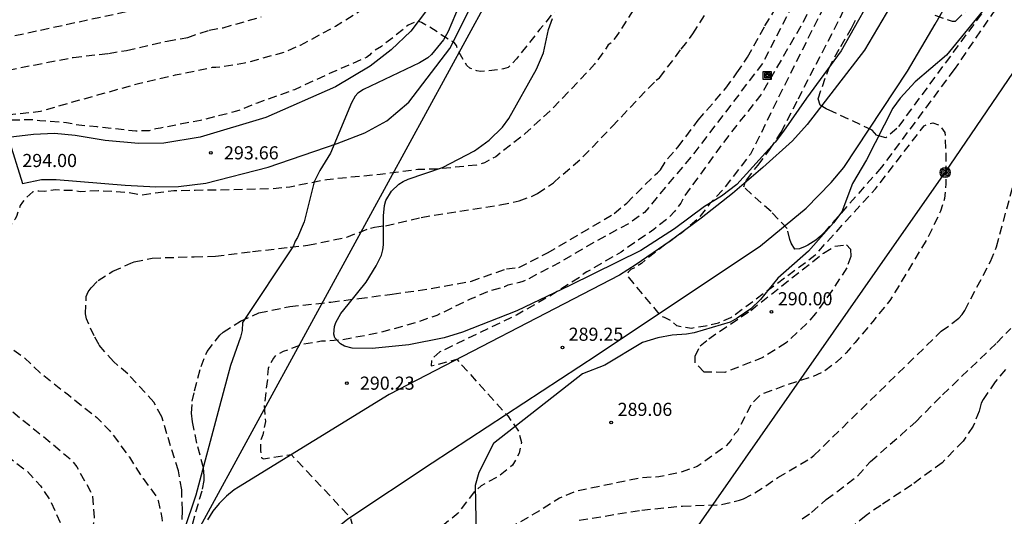
# Model space of a CAD drawing. Units: metres. Extents: x 589394 to 589744, y 4790039 to 4790290.
# Drawn here: x 589424 to 589480, y 4790095 to 4790123 of the extents above; entities that cross this region are included whole.
import ezdxf

# ---------------------------------------------------------------- set-up
doc = ezdxf.new("R2010")
doc.units = ezdxf.units.M
doc.header["$MEASUREMENT"] = 0
doc.linetypes.add('TRAZOS_NORMALES', pattern=[0.75, 0.5, -0.25])
for name, color, linetype in [('020194', 31, 'TRAZOS_NORMALES'), ('020195', 30, 'TRAZOS_NORMALES'), ('020204', 9, 'Continuous'), ('020308', 9, 'Continuous'), ('060110', 9, 'Continuous'), ('060134', 9, 'Continuous'), ('090216', 9, 'Continuous'), ('090217', 9, 'Continuous'), ('100106', 63, 'Continuous'), ('220104', 9, 'LINEA_ELECTRICA'), ('240103', 9, 'Continuous')]:
    doc.layers.add(name, color=color, linetype=linetype)
doc.styles.add('ARIAL', font='arial.ttf', dxfattribs={"height": 1})
doc.styles.get("Standard").update_dxf_attribs({"font": 'arial.ttf'})
doc.linetypes.add('LINEA_ELECTRICA', pattern='A,7.5,-0.3,["E",Standard,S=0.25,R=0,X=-0.1,Y=-0.1],-0.3', length=8.1)

# ---------------------------------------------------------------- blocks, each defined once
blk = doc.blocks.new('COTAPU')
blk.add_circle((0, 0), 0.075)
blk = doc.blocks.new('POSTEH')
for points in [[(-0.23, 0.23), (0.23, 0.23), (0.23, -0.23), (-0.23, -0.23), (-0.23, 0.23)], [(-0.145, 0.145), (0.145, 0.145), (0.145, -0.145), (-0.145, -0.145), (-0.145, 0.145)], [(-0.065, 0.065), (0.065, 0.065), (0.065, -0.065), (-0.065, -0.065), (-0.065, 0.065)]]:
    blk.add_lwpolyline(points)
blk = doc.blocks.new('POSTEM')
for radius in [0.29, 0.21, 0.12]:
    blk.add_circle((0, 0), radius)

msp = doc.modelspace()

# ---------------------------------------------------------------- linework, layer by layer
at = {"layer": '020194', "flags": 128}
for points, elevation in [([(589501.537, 4790290.182), (589497.951, 4790281.385), (589495.905, 4790277.423), (589489.256, 4790267.102), (589481.947, 4790254.795), (589479.572, 4790251.035), (589478.881, 4790249.787), (589470.601, 4790238.633), (589466.661, 4790233.471), (589461.714, 4790225.489), (589458.429, 4790219.465), (589456.774, 4790215.866), (589454.276, 4790209.31), (589451.611, 4790199.804), (589448.706, 4790186.624), (589446.116, 4790174.595), (589445.272, 4790167.09), (589445.226, 4790165.229), (589445.268, 4790162.881), (589445.476, 4790160.524), (589445.888, 4790158.112), (589445.879, 4790156.721), (589446.028, 4790155.718), (589447.031, 4790153.19), (589447.451, 4790150.77), (589447.555, 4790149.925), (589447.728, 4790149.078), (589448.09, 4790147.852), (589448.47, 4790146.867), (589449.242, 4790145.728), (589449.535, 4790145.117), (589451.001, 4790143.347), (589451.35, 4790142.75), (589451.647, 4790141.639), (589451.669, 4790141.198), (589451.634, 4790140.548), (589451.281, 4790138.343), (589450.942, 4790136.451), (589450.91, 4790136.232), (589450.304, 4790134.066), (589449.562, 4790132.161), (589448.674, 4790129.965), (589447.705, 4790127.933), (589447.009, 4790126.905), (589446.271, 4790126.086), (589446.104, 4790125.948), (589445.236, 4790125.112), (589443.659, 4790123.931), (589441.775, 4790122.766), (589439.755, 4790121.679), (589438.836, 4790121.282), (589436.572, 4790120.662), (589434.939, 4790120.411), (589434.737, 4790120.411), (589432.613, 4790119.973), (589430.515, 4790119.487), (589428.241, 4790118.847), (589425.943, 4790118.203), (589424.929, 4790117.897), (589422.839, 4790117.677), (589421.747, 4790117.447), (589420.651, 4790117.023), (589418.771, 4790116.087), (589417.919, 4790115.511), (589417.727, 4790115.355), (589417.539, 4790115.105), (589416.78, 4790114.611), (589416.572, 4790114.561), (589416.352, 4790114.539), (589416.108, 4790114.537), (589415.854, 4790114.499), (589415.662, 4790114.439), (589415.436, 4790114.337), (589414.858, 4790113.893), (589414.674, 4790113.725), (589414.15, 4790112.953), (589413.484, 4790111.003), (589413.136, 4790110.205), (589412.904, 4790109.057), (589412.904, 4790108.849), (589412.94, 4790108.591), (589413.342, 4790107.479), (589413.452, 4790107.287), (589414.826, 4790105.803), (589416.4, 4790104.249), (589417.896, 4790102.753), (589419.53, 4790101.347), (589419.724, 4790101.183), (589419.922, 4790101.059), (589421.348, 4790099.907), (589422.892, 4790098.35), (589423.305, 4790097.972), (589424.179, 4790097.294), (589424.921, 4790096.476), (589425.495, 4790095.62), (589426.17, 4790094.08), (589426.32, 4790093.12), (589426.23, 4790091.92), (589425.94, 4790091.19), (589425.81, 4790090.58), (589425.9, 4790090.16), (589426.12, 4790089.97), (589426.81, 4790090.28), (589427.37, 4790090.37), (589428.02, 4790090.17), (589428.4, 4790089.82), (589428.56, 4790089.23), (589426.56, 4790081.37), (589423.55, 4790070.4), (589420.78, 4790061.46), (589418.22, 4790052.05), (589413.02, 4790040.191)], 295.64), ([(589505.838, 4790290.182), (589501.813, 4790279.827), (589499.879, 4790275.773), (589497.526, 4790271.575), (589490.886, 4790260.899), (589485.264, 4790251.669), (589483.224, 4790248.449), (589482.788, 4790247.677), (589476.877, 4790239.979), (589472.245, 4790234.293), (589469.602, 4790231.347), (589467.021, 4790227.714), (589464.361, 4790223.091), (589461.081, 4790215.456), (589460.954, 4790215.036), (589460.617, 4790214.215), (589459.214, 4790209.764), (589458.736, 4790208.463), (589458.629, 4790208.012), (589458.476, 4790207.542), (589453.791, 4790187.934), (589452.379, 4790180.237), (589451.291, 4790171.34), (589450.951, 4790168.028), (589450.945, 4790165.934), (589451.121, 4790163.714), (589451.396, 4790161.27), (589451.692, 4790160.108), (589452.127, 4790158.987), (589452.256, 4790158.771), (589452.996, 4790157.826), (589453.698, 4790157.13), (589453.904, 4790156.993), (589455.976, 4790156.009), (589456.553, 4790155.673), (589456.885, 4790155.397), (589457.029, 4790155.215), (589457.136, 4790155.024), (589457.367, 4790154.405), (589457.448, 4790152.906), (589457.58, 4790152.731), (589457.768, 4790152.641), (589457.981, 4790152.583), (589458.181, 4790152.549), (589460.377, 4790152.49), (589461.042, 4790152.418), (589461.443, 4790152.235), (589462.198, 4790151.768), (589462.52, 4790151.456), (589463.184, 4790150.323), (589464.061, 4790148.138), (589464.551, 4790145.946), (589464.721, 4790144.752), (589464.729, 4790142.462), (589464.701, 4790140.251), (589464.551, 4790137.937), (589464.251, 4790135.813), (589463.612, 4790133.496), (589463.119, 4790132.175), (589462.271, 4790130.174), (589461.213, 4790128.113), (589460.233, 4790126.189), (589459.774, 4790125.278), (589459.151, 4790124.226), (589457.829, 4790122.185), (589457.528, 4790121.821), (589457.362, 4790121.709), (589457.263, 4790121.535), (589456.588, 4790120.601), (589455.09, 4790119.009), (589454.225, 4790118.105), (589452.623, 4790116.634), (589450.95, 4790115.315), (589450.295, 4790114.966), (589449.839, 4790114.834), (589447.581, 4790114.603), (589446.489, 4790114.577), (589444.337, 4790114.301), (589442.185, 4790114.091), (589441.287, 4790113.999), (589439.173, 4790113.571), (589438.101, 4790113.473), (589435.879, 4790113.413), (589433.76, 4790113.385), (589432.55, 4790113.363), (589430.706, 4790113.115), (589429.87, 4790113.267), (589428.242, 4790113.359), (589427.178, 4790113.313), (589426.762, 4790113.385), (589426.24, 4790113.375), (589425.77, 4790113.411), (589425.162, 4790113.331), (589424.818, 4790113.345), (589424.482, 4790113.309), (589424.016, 4790112.883), (589423.882, 4790112.711), (589423.764, 4790112.523), (589423.546, 4790111.897), (589423.452, 4790111.719), (589421.966, 4790109.873), (589421.15, 4790108.873), (589421.036, 4790108.683), (589420.95, 4790108.491), (589420.894, 4790108.291), (589420.874, 4790107.853), (589420.88, 4790107.625), (589421.044, 4790106.963), (589421.126, 4790106.719), (589421.684, 4790105.887), (589422.992, 4790104.597), (589423.132, 4790104.437), (589423.986, 4790103.813), (589424.91, 4790102.949), (589426.511, 4790101.679), (589428.139, 4790100.385), (589428.883, 4790099.635), (589430, 4790098.12), (589430.78, 4790096.9), (589431.55, 4790095.86), (589431.64, 4790095.64), (589431.86, 4790094.65), (589431.91, 4790093.47), (589431.76, 4790092.6), (589431.45, 4790091.48), (589431.22, 4790090.83), (589430.18, 4790088.78), (589425.77, 4790074.88), (589422.97, 4790064.11), (589420.38, 4790053.95), (589418.21, 4790047.82), (589415.81, 4790042.69), (589414.446, 4790040.191)], 293.64), ([(589511.55, 4790290.182), (589509.766, 4790284.869), (589504.782, 4790273.101), (589503.611, 4790270.996), (589502.828, 4790269.29), (589501.705, 4790267.233), (589496.689, 4790259.305), (589490.834, 4790250.236), (589490.727, 4790250.085), (589490.498, 4790249.705), (589490.303, 4790249.309), (589485.4, 4790241.987), (589485.122, 4790241.6), (589478.037, 4790233.182), (589475.493, 4790230.19), (589475.15, 4790229.862), (589473.259, 4790227.734), (589470.38, 4790223.811), (589470.158, 4790223.393), (589468.374, 4790219.292), (589466.647, 4790213.981), (589465.082, 4790207.748), (589463.062, 4790198.552), (589461.589, 4790193.365), (589461.242, 4790192.444), (589459.173, 4790182.435), (589457.77, 4790174.161), (589457.507, 4790169.111), (589457.627, 4790167.353), (589457.82, 4790166.278), (589457.894, 4790166.086), (589458.01, 4790165.896), (589458.134, 4790165.731), (589458.294, 4790165.603), (589458.482, 4790165.526), (589459.814, 4790165.523), (589461.957, 4790165.519), (589463.093, 4790165.476), (589464.187, 4790165.332), (589465.229, 4790164.971), (589465.986, 4790164.49), (589467.187, 4790163.446), (589468.762, 4790161.829), (589470.086, 4790160.057), (589470.652, 4790159.117), (589471.036, 4790158.34), (589471.21, 4790157.888), (589472.132, 4790155.863), (589472.523, 4790154.585), (589472.805, 4790153.719), (589473.739, 4790148.23), (589473.782, 4790147.768), (589473.503, 4790141.385), (589473.197, 4790138.977), (589472.302, 4790134.677), (589471.767, 4790132.801), (589469.362, 4790126.773), (589466.194, 4790120.655), (589462.33, 4790115.58), (589459.45, 4790112.13), (589458.58, 4790111.51), (589456.59, 4790110.43), (589454.65, 4790109.29), (589452.7, 4790108.26), (589452.5, 4790108.17), (589452.3, 4790108.11), (589451.63, 4790107.97), (589451.44, 4790107.87), (589451.22, 4790107.79), (589450.57, 4790107.62), (589449.49, 4790107.16), (589447.57, 4790106.23), (589446.47, 4790105.84), (589444.36, 4790105.25), (589442.17, 4790104.83), (589440.98, 4790104.75), (589439.88, 4790104.57), (589438.79, 4790104.16), (589438.36, 4790103.94), (589438.23, 4790103.79), (589438.01, 4790103.4), (589437.93, 4790103.2), (589437.89, 4790102.78), (589437.89, 4790102.56), (589437.71, 4790101.08), (589437.78, 4790100.16), (589437.62, 4790099.39), (589437.49, 4790099.01), (589437.49, 4790098.51), (589437.56, 4790098.08), (589437.67, 4790098.02), (589439.24, 4790098.27), (589442.62, 4790094.68), (589443.11, 4790092.95), (589442.98, 4790091.78), (589442.96, 4790090.65), (589443.16, 4790089.52), (589443.95, 4790087.38), (589444.17, 4790086.71), (589444.2, 4790086.46), (589444.2, 4790086.25), (589443.74, 4790084.47), (589443.66, 4790084.26), (589443.61, 4790084.06), (589443.33, 4790083.69), (589442.93, 4790083.49), (589442.75, 4790083.36), (589442.65, 4790083.18), (589442.63, 4790082.97), (589442.65, 4790082.76), (589442.75, 4790082.57), (589442.89, 4790082.38), (589443.4, 4790081.92), (589443.59, 4790081.79), (589444.27, 4790081.5), (589444.47, 4790081.41), (589444.65, 4790081.29), (589444.82, 4790081.14), (589445.16, 4790080.9), (589446.8, 4790080.03), (589447.76, 4790079.43), (589449.24, 4790077.84), (589449.93, 4790077.23), (589450.1, 4790077.1), (589450.76, 4790076.43), (589451.52, 4790075.55), (589452.17, 4790074.67), (589452.7, 4790073.67), (589452.78, 4790073.48), (589452.84, 4790073.29), (589452.88, 4790073.06), (589452.89, 4790072.83), (589452.76, 4790072.68), (589452.53, 4790072.62), (589451.08, 4790073.07), (589450.41, 4790073.33), (589450.26, 4790073.26), (589450.18, 4790073.09), (589449.79, 4790071.86), (589449.61, 4790070.98), (589449.22, 4790070.2), (589449.1, 4790070.01), (589448.97, 4790069.85), (589448.79, 4790069.74), (589448.6, 4790069.66), (589447.55, 4790069.62), (589447.36, 4790069.37), (589447.26, 4790068.55), (589446.86, 4790067.53), (589446.29, 4790066.39), (589446.19, 4790066.18), (589446, 4790065.55), (589444.78, 4790063.62), (589443.61, 4790061.9), (589443.11, 4790060.89), (589442.81, 4790059.87), (589442.73, 4790059.23), (589442.73, 4790057.85), (589442.68, 4790057.62), (589442.24, 4790056.61), (589442.17, 4790056.41), (589442.13, 4790055.32), (589442.18, 4790054.8), (589442.18, 4790054.56), (589441.89, 4790053.2), (589441.52, 4790051.67), (589441.32, 4790051.02), (589441.22, 4790050.79), (589440.98, 4790050.38), (589439.63, 4790048.5), (589439.52, 4790048.31), (589439.39, 4790047.66), (589439.39, 4790047.43), (589439.64, 4790047.11), (589440.29, 4790046.58), (589440.87, 4790046.26), (589441.03, 4790046.13), (589441.2, 4790045.97), (589441.85, 4790044.88), (589441.9, 4790044.67), (589441.9, 4790044.46), (589441.92, 4790044.25), (589441.96, 4790044.04), (589441.99, 4790043.17), (589441.77, 4790042.09), (589441.29, 4790041.09), (589440.88, 4790040.58), (589440.73, 4790040.44), (589440.56, 4790040.33), (589440.35, 4790040.26), (589440.15, 4790040.24), (589439.93, 4790040.24), (589439.711, 4790040.191)], 290.64), ([(589514.585, 4790290.182), (589512.274, 4790283.768), (589508.23, 4790274.236), (589504.983, 4790268), (589498.542, 4790258.094), (589498.244, 4790257.7), (589493.085, 4790249.819), (589486.821, 4790240.386), (589479.945, 4790231.606), (589474.803, 4790225.031), (589474.261, 4790224.252), (589473.016, 4790222.16), (589471.579, 4790219.029), (589469.917, 4790213.087), (589467.426, 4790201.417), (589464.797, 4790192.879), (589464.351, 4790192.009), (589462.356, 4790186.642), (589460.533, 4790177.871), (589460.198, 4790174.417), (589460.233, 4790173.986), (589460.441, 4790173.608), (589460.805, 4790173.36), (589461.176, 4790173.155), (589462.076, 4790172.769), (589465.453, 4790172.001), (589465.879, 4790171.826), (589466.703, 4790171.403), (589467.718, 4790170.712), (589469.486, 4790169.316), (589470.313, 4790168.57), (589471.78, 4790166.925), (589472.646, 4790165.648), (589473.774, 4790163.738), (589474.845, 4790161.848), (589475.321, 4790160.886), (589476.115, 4790158.685), (589476.442, 4790157.369), (589477.089, 4790153.79), (589477.313, 4790146.292), (589475.859, 4790139.354), (589472.839, 4790130.179), (589466.911, 4790118.317), (589465.71, 4790115.85), (589465.5, 4790115.46), (589464, 4790113.51), (589463.18, 4790112.63), (589462.52, 4790111.78), (589461.68, 4790111.03), (589460.12, 4790109.9), (589459.27, 4790109.21), (589458.87, 4790108.96), (589458.66, 4790108.86), (589458.51, 4790108.71), (589458.46, 4790108.5), (589460.38, 4790106.19), (589460.57, 4790106.14), (589460.94, 4790105.95), (589461.27, 4790105.65), (589462.13, 4790105.51), (589462.94, 4790105.63), (589463.68, 4790105.81), (589464.39, 4790106.11), (589469.19, 4790109.67), (589472.65, 4790113.48), (589475.43, 4790117.09), (589475.92, 4790117.26), (589476.33, 4790117.11), (589476.62, 4790116.69), (589476.67, 4790115.35), (589476.68, 4790113.76), (589476.6, 4790112.93), (589476.37, 4790112.19), (589475.66, 4790110.71), (589473.48, 4790107.09), (589472.49, 4790105.89), (589471.49, 4790104.69), (589470.98, 4790104.09), (589470.42, 4790103.55), (589469.76, 4790103.06), (589469.04, 4790102.72), (589467.55, 4790102.24), (589466.07, 4790101.69), (589465.57, 4790101.17), (589464.76, 4790099.6), (589464.59, 4790099.44), (589464.49, 4790099.25), (589464.38, 4790099.08), (589464.09, 4790098.74), (589462.45, 4790097.58), (589461.48, 4790097.24), (589460.27, 4790096.99), (589459.26, 4790096.94), (589455.54, 4790096.17), (589454.59, 4790095.78), (589453.27, 4790094.95), (589451.91, 4790094.16), (589450.63, 4790093.17), (589450.04, 4790092.65), (589449.53, 4790092.09), (589449.17, 4790091.42), (589448.89, 4790090.68), (589448.7, 4790089.94), (589448.59, 4790089.15), (589448.57, 4790088.33), (589448.47, 4790087.56), (589448.01, 4790086.09), (589447.8, 4790085.3), (589447.54, 4790083.78), (589447.63, 4790083.01), (589447.79, 4790082.26), (589448.09, 4790081.54), (589448.55, 4790080.92), (589449.06, 4790079.72), (589458.02, 4790075.49), (589460.31, 4790073.7), (589460.82, 4790073.12), (589461.13, 4790072.36), (589461.8, 4790068.64), (589463.74, 4790065.98)], 288.64)]:
    msp.add_lwpolyline(points, dxfattribs=dict(at, elevation=elevation))
at = {"layer": '020194'}
for points, elevation in [([(589432.748, 4790124.232), (589422.21, 4790121.96)], 297.64), ([(589433.02, 4790094.56), (589433.04, 4790095.06), (589432.99, 4790096.25), (589432.8, 4790097.34), (589432.15, 4790099.46), (589431.849, 4790100.429), (589431.407, 4790101.267), (589429.917, 4790102.887), (589429.093, 4790103.587), (589428.269, 4790104.541), (589427.986, 4790105.055), (589427.542, 4790106.031), (589427.498, 4790106.313), (589427.532, 4790107.323), (589427.646, 4790107.577), (589427.812, 4790107.807), (589428.21, 4790108.231), (589429.05, 4790108.757), (589430.09, 4790109.227), (589430.282, 4790109.293), (589431.298, 4790109.515), (589433.707, 4790109.591), (589434.927, 4790109.617), (589437.043, 4790109.883), (589439.189, 4790110.141), (589440.207, 4790110.245), (589442.427, 4790110.713), (589443.785, 4790111.233), (589444.021, 4790111.281), (589444.641, 4790111.367), (589446.687, 4790111.843), (589448.895, 4790112.205), (589451.205, 4790112.558), (589452.277, 4790112.784), (589453.059, 4790113.072), (589453.336, 4790113.212), (589454.24, 4790113.825), (589455.93, 4790115.302), (589457.595, 4790117.039), (589459.14, 4790118.683), (589460.123, 4790119.686), (589460.306, 4790119.832), (589461.551, 4790121.477), (589462.218, 4790122.337), (589463.337, 4790124.169)], 292.64), ([(589479.93, 4790124.37), (589477.15, 4790120.31), (589473, 4790114.71), (589469.75, 4790111.02), (589469.51, 4790110.76), (589469.37, 4790110.65), (589469.24, 4790110.53), (589468.94, 4790110.34), (589468.79, 4790110.25), (589468.63, 4790110.17), (589468.3, 4790110.04), (589468.04, 4790110.03), (589467.84, 4790110.36), (589467.75, 4790110.57), (589467.6, 4790111.2), (589466.68, 4790112.17), (589465.56, 4790113.17), (589465.13, 4790113.59), (589465.18, 4790113.79), (589465.28, 4790113.98), (589465.93, 4790114.82), (589466.6, 4790115.71), (589467.26, 4790116.72), (589468.241, 4790118.618), (589469.256, 4790120.601), (589470.298, 4790122.594), (589471.278, 4790124.61)], 287.64), ([(589432.36, 4790089.95), (589434.18, 4790096.29), (589434.28, 4790096.79), (589434.28, 4790097.03), (589434.24, 4790097.51), (589433.85, 4790098.93), (589433.61, 4790100.14), (589433.56, 4790100.63), (589433.59, 4790101.32), (589433.73, 4790101.92), (589434.096, 4790103.303), (589434.444, 4790104.169), (589435.17, 4790105.107), (589435.358, 4790105.269), (589436.362, 4790105.907), (589437.408, 4790106.371), (589439.166, 4790106.737), (589441.524, 4790106.997), (589443.12, 4790107.2), (589445.02, 4790107.45), (589447.26, 4790107.77), (589449.55, 4790108.19), (589451.56, 4790108.9), (589452.27, 4790108.97), (589453.9, 4790109.81), (589455.85, 4790110.95), (589457.72, 4790112.06), (589458.43, 4790112.66), (589460.07, 4790114.29), (589460.19, 4790114.39), (589460.36, 4790114.57), (589460.76, 4790115.2), (589461.36, 4790115.86), (589462.51, 4790117.4), (589464.09, 4790119.23), (589464.732, 4790120.108), (589465.329, 4790121.004), (589466.332, 4790122.797), (589466.855, 4790123.654)], 291.64), ([(589476.04, 4790123.41), (589477.03, 4790123.08), (589477.23, 4790123.08), (589478.14, 4790123.98)], 285.64), ([(589422.316, 4790120.123), (589424.53, 4790120.555), (589426.78, 4790120.991), (589428.804, 4790121.227), (589429.844, 4790121.395), (589432.158, 4790121.931), (589433.334, 4790122.139), (589434.571, 4790122.56), (589435.358, 4790122.697), (589437.537, 4790123.323)], 296.64), ([(589478.71, 4790123.49), (589473.88, 4790116.93), (589473.25, 4790116.4), (589472.73, 4790116.53), (589472.46, 4790116.83), (589470.215, 4790117.88), (589469.829, 4790118.062), (589469.483, 4790118.256), (589469.371, 4790118.622), (589469.975, 4790120.37), (589470.663, 4790121.62), (589471.289, 4790122.678), (589471.599, 4790123.326)], 286.64), ([(589455.71, 4790094.51), (589459.3, 4790095.09), (589461.61, 4790095.32), (589463.85, 4790095.41), (589464.878, 4790095.65), (589465.102, 4790095.736), (589465.75, 4790096.07), (589467.068, 4790096.95), (589468.956, 4790098.074), (589469.128, 4790098.212), (589476.414, 4790105.329), (589477.424, 4790106.073), (589477.61, 4790106.291), (589477.76, 4790106.52), (589479.22, 4790109.32), (589479.57, 4790110.16), (589480.53, 4790113.73)], 287.64), ([(589468.462, 4790094.597), (589468.992, 4790094.961), (589469.834, 4790095.691), (589471.624, 4790097.04), (589472.368, 4790097.868), (589474.072, 4790099.364), (589474.958, 4790100.142), (589476.49, 4790101.692), (589478.098, 4790103.234), (589479.582, 4790104.656), (589480.38, 4790105.49)], 286.64), ([(589480.084, 4790103.138), (589479.498, 4790102.44), (589478.798, 4790101.412), (589478.698, 4790101.216), (589478.578, 4790100.758), (589478.236, 4790099.886), (589477.66, 4790099.044), (589476.456, 4790097.804), (589474.73, 4790096.528), (589472.948, 4790095.359), (589472.11, 4790094.787), (589470.402, 4790093.355)], 285.64)]:
    msp.add_lwpolyline(points, dxfattribs=dict(at, elevation=elevation))
at = {"layer": '020195', "flags": 128}
for points, elevation in [([(589466.424, 4790229.863), (589463.249, 4790224.665), (589462.747, 4790223.827), (589458.885, 4790215.438), (589457.235, 4790210.83), (589456.54, 4790209.023), (589454.028, 4790199.49), (589451.437, 4790188.193), (589449.915, 4790180.966), (589448.652, 4790172.582), (589448.354, 4790167.599), (589448.32, 4790165.936), (589448.319, 4790163.672), (589448.322, 4790162.662), (589448.497, 4790160.632), (589448.698, 4790159.482), (589449.374, 4790157.281), (589449.988, 4790155.967), (589451.101, 4790153.896), (589452.281, 4790151.821), (589453.511, 4790149.904), (589454.424, 4790147.926), (589454.85, 4790146.932), (589454.978, 4790146.763), (589455.137, 4790146.596), (589455.294, 4790146.466), (589455.693, 4790146.218), (589457.639, 4790145.335), (589458.603, 4790144.706), (589459.05, 4790144.254), (589459.182, 4790144.052), (589459.295, 4790143.826), (589459.565, 4790142.717), (589459.564, 4790140.357), (589459.53, 4790139.236), (589459.266, 4790137.005), (589458.876, 4790134.676), (589458.388, 4790132.474), (589457.836, 4790130.43), (589457.097, 4790128.281), (589456.704, 4790127.355), (589456.012, 4790126.124), (589454.757, 4790124.206), (589453.473, 4790122.607), (589452.125, 4790120.916), (589451.656, 4790120.423), (589451.395, 4790120.344), (589451.151, 4790120.29), (589450.297, 4790120.202), (589450.075, 4790120.198), (589449.869, 4790120.228), (589449.645, 4790120.3), (589449.461, 4790120.388), (589449.289, 4790120.534), (589448.849, 4790121.282), (589448.765, 4790121.468), (589448.697, 4790121.68), (589448.561, 4790121.844), (589447.815, 4790122.294), (589447.625, 4790122.448), (589446.887, 4790122.888), (589446.695, 4790123), (589446.483, 4790123.074), (589445.931, 4790122.836), (589444.931, 4790122.014), (589444.579, 4790121.768), (589444.419, 4790121.624), (589443.867, 4790121.292), (589443.727, 4790121.128), (589443.559, 4790121), (589441.621, 4790120.152), (589439.437, 4790119.143), (589437.298, 4790118.379), (589436.132, 4790117.911), (589434.06, 4790117.391), (589431.78, 4790116.951), (589431.516, 4790116.913), (589431.128, 4790116.801), (589430.374, 4790116.775), (589428.15, 4790117.015), (589427.108, 4790117.115), (589426.408, 4790117.259), (589424.89, 4790117.365), (589424.424, 4790117.425), (589422.752, 4790117.397), (589422.532, 4790117.369), (589421.908, 4790117.057), (589421.724, 4790116.941), (589421.542, 4790116.771), (589421.322, 4790116.127), (589421.062, 4790114.965), (589420.982, 4790114.773), (589420.862, 4790114.603), (589420.178, 4790114.051), (589420.01, 4790113.895), (589418.86, 4790113.185), (589418.32, 4790112.617), (589417.284, 4790111.877), (589416.936, 4790111.561), (589416.644, 4790111.163), (589415.83, 4790109.853), (589415.718, 4790109.619), (589415.504, 4790108.601), (589415.496, 4790108.361), (589415.554, 4790108.123), (589416.144, 4790107.187), (589416.838, 4790106.295), (589416.978, 4790106.079), (589418.24, 4790104.913), (589420.126, 4790103.411), (589420.455, 4790103.084)], 294.64), ([(589472.872, 4790224.872), (589472.758, 4790224.723), (589471.748, 4790223.084), (589470.272, 4790219.949), (589468.282, 4790213.534), (589465.493, 4790201.064), (589464.226, 4790196.302), (589461.468, 4790187.488), (589459.974, 4790181.255), (589458.711, 4790172.965), (589458.697, 4790169.986), (589458.877, 4790169.617), (589459.443, 4790169.431), (589461.494, 4790169.272), (589463.64, 4790169.272), (589464.73, 4790169.095), (589465.405, 4790168.876), (589466.604, 4790168.24), (589467.479, 4790167.618), (589468.319, 4790166.911), (589469.645, 4790165.464), (589471.058, 4790163.561), (589472.375, 4790161.458), (589473.173, 4790159.789), (589473.968, 4790157.614), (589474.322, 4790156.466), (589475.274, 4790151.892), (589475.404, 4790150.477), (589475.298, 4790145.581), (589475.195, 4790145.02), (589475.218, 4790144.583), (589475.131, 4790144.127), (589475.039, 4790143.144), (589474.945, 4790142.672), (589474.931, 4790142.234), (589474.308, 4790138.49), (589473.233, 4790134.195), (589471.155, 4790128.64), (589468.576, 4790123.124), (589466.101, 4790118.85), (589464.3, 4790116.59), (589461.75, 4790113.09), (589461.52, 4790112.65), (589461.17, 4790112.18), (589460.85, 4790111.85), (589459.98, 4790111.15), (589458.11, 4790109.86), (589456.15, 4790108.72), (589455.95, 4790108.6), (589455.81, 4790108.45), (589453.98, 4790107.31), (589452.13, 4790106.25), (589447.75, 4790104.14), (589447.27, 4790103.72), (589447.25, 4790103.34), (589448.71, 4790103.72), (589451.63, 4790100.48), (589452.25, 4790099.6), (589452.41, 4790098.95), (589452.29, 4790098.35), (589451.91, 4790097.66), (589451.15, 4790097.05), (589450.11, 4790096.48), (589449.73, 4790096.16), (589448.79, 4790094.91), (589447.7, 4790094.03), (589447.57, 4790093.88), (589446.88, 4790092.89), (589446.52, 4790092), (589446.46, 4790091.78), (589446.41, 4790091.14), (589446.43, 4790090.92), (589446.8, 4790089.77), (589446.76, 4790088.41), (589446.67, 4790087.62), (589446.43, 4790086.87), (589446.11, 4790086.16), (589446, 4790085.37), (589445.38, 4790083.53)], 289.64), ([(589422.167, 4790101.654), (589425.363, 4790099.067), (589426.673, 4790097.969), (589426.995, 4790097.567), (589427.787, 4790096.145), (589427.9, 4790095.9), (589427.99, 4790094.66), (589427.86, 4790093.79), (589428.18, 4790093.34), (589428.57, 4790093.16), (589429.32, 4790093.31), (589429.79, 4790093.45), (589430.19, 4790093.35), (589430.53, 4790092.87), (589430.62, 4790092.24), (589429.4, 4790088.47), (589426.04, 4790077.89), (589423.8, 4790069.54), (589420.62, 4790058.1), (589418.32, 4790050.49), (589415.87, 4790044.54), (589413.611, 4790040.191)], 294.64)]:
    msp.add_lwpolyline(points, dxfattribs=dict(at, elevation=elevation))
at = {"layer": '020195', "elevation": 289.64}
msp.add_lwpolyline([(589464.04, 4790102.97), (589462.86, 4790102.98), (589462.34, 4790103.53), (589462.35, 4790103.89), (589462.62, 4790104.49), (589463.12, 4790104.89), (589465.52, 4790106.52), (589469.68, 4790109.8), (589470.33, 4790110.19), (589471, 4790110.27), (589471.23, 4790110.02), (589471.25, 4790109.61), (589471.01, 4790108.95), (589470.16, 4790107.64), (589469.23, 4790106.34), (589468.73, 4790105.77), (589467.54, 4790104.66), (589466.22, 4790103.82), (589464.04, 4790102.97)], dxfattribs=at)
at = {"layer": '060110', "flags": 128}
for points in [[(589423.885, 4790113.785), (589424.977, 4790114.005), (589425.813, 4790114.017), (589429.765, 4790113.681), (589431.505, 4790113.585), (589432.801, 4790113.617), (589434.365, 4790113.797), (589437.932, 4790114.721), (589441.88, 4790116.065), (589443.456, 4790116.673), (589444.724, 4790117.364), (589445.976, 4790118.428), (589448.316, 4790121.508), (589450.232, 4790125.316)], [(589446.976, 4790123.672), (589446.092, 4790122.508), (589444.964, 4790121.428), (589443.764, 4790120.496), (589441.776, 4790119.317), (589437.809, 4790117.553), (589434.053, 4790116.441), (589431.965, 4790116.093), (589430.529, 4790116.061), (589428.609, 4790116.245), (589426.905, 4790116.537), (589425.713, 4790116.637), (589424.513, 4790116.589), (589423.077, 4790116.417)], [(589423.077, 4790116.417), (589423.885, 4790113.785)]]:
    msp.add_lwpolyline(points, dxfattribs=at)
at = {"layer": '060134', "flags": 128}
for points in [[(589435.36, 4790086.54), (589438.39, 4790090.42), (589439.47, 4790091.64), (589440.4, 4790092.65), (589441.33, 4790093.64), (589442.48, 4790094.59), (589447.3, 4790097.79), (589456.74, 4790103.97), (589466.08, 4790110.21), (589468.68, 4790112.36), (589470.12, 4790113.84), (589470.84, 4790114.69), (589474.48, 4790120.2), (589476.06, 4790122.89), (589482.34, 4790133.79), (589489.03, 4790146.96), (589490.064, 4790148.995), (589496.204, 4790161.33), (589502.104, 4790174.51), (589506.036, 4790184.449), (589508.576, 4790189.157), (589511.432, 4790193.073), (589518.56, 4790201.165), (589526.408, 4790208.992)], [(589475.242, 4790126.89), (589472.03, 4790121.414), (589468.745, 4790117.161), (589467.9, 4790116.22), (589466.21, 4790114.69), (589464.48, 4790113.21), (589462.69, 4790111.8), (589460.86, 4790110.44), (589458.98, 4790109.15), (589458.02, 4790108.53), (589444.86, 4790101.71), (589436.23, 4790096.41), (589435.99, 4790096.25), (589435.55, 4790095.88), (589435.14, 4790095.47), (589434.78, 4790095.02), (589434.47, 4790094.54)]]:
    msp.add_lwpolyline(points, dxfattribs=at)
at = {"layer": '100106', "color": 63}
for points in [[(589449.892, 4790126.468), (589448.22, 4790122.472), (589447.952, 4790122.004), (589447.264, 4790121.156), (589447.056, 4790120.976), (589446.588, 4790120.692), (589443.392, 4790119.16), (589443.056, 4790118.948), (589442.912, 4790118.788), (589442.696, 4790118.401), (589441.488, 4790115.521), (589440.888, 4790114.533), (589440.568, 4790113.869), (589439.996, 4790111.593), (589439.62, 4790110.685), (589439.472, 4790110.477), (589439.38, 4790110.209), (589436.471, 4790105.834), (589436.455, 4790105.37), (589436.359, 4790104.978), (589435.775, 4790103.37), (589435.16, 4790101.01), (589433.79, 4790095.95), (589433.12, 4790093.91)], [(589479.11, 4790124.06), (589476.72, 4790121.12), (589474.92, 4790119.59), (589474.06, 4790118.67), (589473.65, 4790118.1), (589472.14, 4790115.13), (589471.34, 4790113.78), (589470.73, 4790112.16), (589470.26, 4790111.53), (589468.82, 4790109.9), (589467.07, 4790108.37), (589466.07, 4790107.14), (589465.52, 4790106.61), (589464.75, 4790106.07), (589464.34, 4790105.85), (589462.29, 4790105.24), (589461.84, 4790105.15), (589461.02, 4790105.11), (589460.2, 4790104.94), (589459.34, 4790104.68), (589457.18, 4790103.38), (589455.9, 4790102.89), (589450.81, 4790098.91), (589449.98, 4790097.25), (589449.76, 4790096.5), (589449.83, 4790093.62)]]:
    msp.add_lwpolyline(points, dxfattribs=at)
at = {"layer": '100106', "color": 63, "flags": 128}
for points in [[(589473, 4790125.472), (589470.696, 4790121.376), (589468.704, 4790118.668), (589467.39, 4790116.77), (589466.91, 4790116.15), (589464.73, 4790113.72), (589463.85, 4790113.06), (589462.88, 4790112.46), (589461.17, 4790111.18), (589459.24, 4790109.94), (589455.18, 4790107.95), (589452.14, 4790106.5), (589449.04, 4790105.28), (589447.99, 4790104.94), (589445.98, 4790104.55), (589443.87, 4790104.34), (589442.74, 4790104.35), (589442.29, 4790104.47), (589442.07, 4790104.6), (589441.74, 4790104.95), (589441.68, 4790105.15), (589441.73, 4790105.59), (589441.8, 4790105.83), (589442.09, 4790106.34), (589442.5, 4790106.85)], [(589442.5, 4790106.85), (589443.54, 4790108.141), (589444.112, 4790109.073), (589444.404, 4790109.681), (589444.496, 4790109.985), (589444.528, 4790110.277), (589444.528, 4790111.929), (589444.576, 4790112.513), (589444.668, 4790112.809), (589444.976, 4790113.337), (589445.4, 4790113.745), (589445.652, 4790113.901), (589445.936, 4790114.037), (589447.9, 4790114.705), (589449.736, 4790115.648), (589450.576, 4790116.264), (589451.328, 4790117.012), (589451.688, 4790117.508), (589453.276, 4790120.324), (589453.672, 4790121.26), (589453.96, 4790122.596), (589454.188, 4790123.224)]]:
    msp.add_lwpolyline(points, dxfattribs=at)
at = {"layer": '220104', "flags": 128}
msp.add_lwpolyline([(589454.912, 4790132.416), (589440.299, 4790105.611), (589430.76, 4790088.1), (589420.73, 4790069.7), (589420.47, 4790069.23), (589418.609, 4790065.827), (589406.625, 4790043.579), (589407.345, 4790040.191)], dxfattribs=at)
at = {"layer": '240103', "flags": 128}
msp.add_lwpolyline([(589426.253, 4790040.191), (589450.65, 4790077.18), (589450.83, 4790077.44), (589473.61, 4790110.08), (589476.63, 4790114.41), (589495.2, 4790141.71), (589509.424, 4790162.602), (589542.219, 4790210.795)], dxfattribs=at)

# ---------------------------------------------------------------- block references
at = {"layer": '020204'}
for p, rotation in [((589434.66, 4790115.537, 293.664), 359.9987685839998), ((589454.76, 4790104.4, 289.25), 359.99), ((589442.43, 4790102.35, 290.23), 359.99)]:
    msp.add_blockref('COTAPU', p, dxfattribs=dict(at, rotation=rotation))
for p in [(589466.7, 4790106.44, 290), (589457.54, 4790100.1, 289.06)]:
    msp.add_blockref('COTAPU', p, dxfattribs=at)
at = {"layer": '090216', "rotation": 359.9987685839998}
msp.add_blockref('POSTEH', (589466.464, 4790119.968), dxfattribs=at)
at = {"layer": '090217', "rotation": 359.9987685839998}
msp.add_blockref('POSTEM', (589476.631, 4790114.411), dxfattribs=at)

# ---------------------------------------------------------------- texts
at = {"layer": '020308', "style": 'ARIAL'}
for s, rotation, p in [('293.66', 359.9988, (589435.41, 4790115.162)), ('294.00', 359.9988, (589423.882, 4790114.722)), ('289.25', 359.99, (589455.11, 4790104.78)), ('290.23', 359.99, (589443.18, 4790101.98))]:
    msp.add_text(s, height=0.75, rotation=rotation, dxfattribs=at).set_placement(p)
for s, p in [('290.00', (589467.07, 4790106.81)), ('289.06', (589457.91, 4790100.48))]:
    msp.add_text(s, height=0.75, dxfattribs=at).set_placement(p)

doc.saveas('drawing.dxf')
